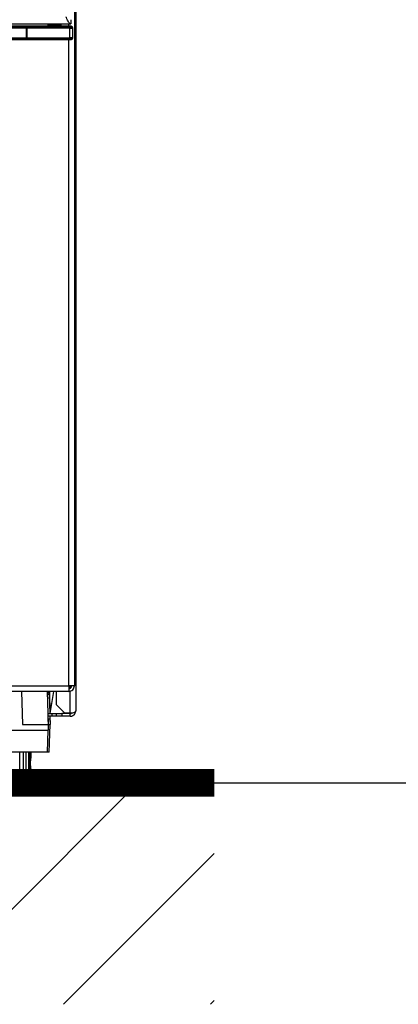
# Model space of a CAD drawing. Units: millimetres. Extents: x 156 to 996, y 46 to 2478.
# Drawn here: x 366 to 380, y 363 to 399 of the extents above; entities that cross this region are included whole.
import ezdxf

# ---------------------------------------------------------------- set-up
doc = ezdxf.new("R2010")
doc.units = ezdxf.units.MM
doc.layers.add('TEXT_035', color=2, linetype='Continuous')
doc.styles.add('SIMP_025_20', font='SIMPLEX.SHX', dxfattribs={"height": 5})
doc.styles.add('STAND_025_20', font='arial.ttf', dxfattribs={"height": 5})
doc.dimstyles.new('ISO_025_50', dxfattribs={"dimtxt": 12.5, "dimasz": 10, "dimexe": 1.25, "dimexo": 0.63, "dimgap": 5, "dimtad": 1, "dimdec": 4, "dimdsep": 46, "dimtxsty": 'SIMP_025_20', "dimblk1": 'OBLIQUE', "dimblk2": 'OBLIQUE', "dimsah": 1, "dimcen": 10, "dimclrd": 256, "dimclre": 256, "dimclrt": 256, "dimadec": 0, "dimazin": 0, "dimtfac": 1, "dimtdec": 4, "dimtmove": 0, "dimatfit": 3, "dimldrblk": 'OBLIQUE', "dimfxl": 1, "dimtvp": 1, "dimtolj": 1, "dimtzin": 0, "dimarcsym": 0})

# ---------------------------------------------------------------- blocks, each defined once
blk = doc.blocks.new('_ARCHTICK')
at = {"color": 0, "linetype": 'ByBlock', "const_width": 0.15}
blk.add_lwpolyline([(-0.5, -0.5), (0.5, 0.5)], dxfattribs=at)
blk = doc.blocks.new('*D114')
at = {"layer": 'Defpoints', "color": 0, "transparency": 16777216}
for p in [(336.675, 411.364), (255.049, 371.397), (370.401, 371.397)]:
    blk.add_point(p, dxfattribs=at)
at = {"layer": 'TEXT_035', "color": 7, "lineweight": -2, "transparency": 16777216}
for p, q in [((255.049, 413.364), (255.049, 369.397)), ((336.045, 411.364), (253.799, 411.364)), ((369.771, 371.397), (253.799, 371.397))]:
    blk.add_line(p, q, dxfattribs=at)
at = {"layer": 'TEXT_035', "color": 7, "lineweight": -2, "transparency": 16777216, "xscale": 5, "yscale": 5, "zscale": 5}
for p, rotation in [((255.049, 411.364), 90), ((255.049, 371.397), 270)]:
    blk.add_blockref('_ARCHTICK', p, dxfattribs=dict(at, rotation=rotation))
at = {"layer": 'TEXT_035', "color": 7, "transparency": 16777216, "insert": (247.496, 391.381), "char_height": 5, "attachment_point": 5, "rotation": 90, "style": 'STAND_025_20'}
blk.add_mtext('\\A1;40', dxfattribs=at)
blk = doc.blocks.new('*D115')
at = {"layer": 'Defpoints', "color": 0, "transparency": 16777216}
for p in [(363.875, 453.997), (370.401, 371.397), (409.175, 371.397)]:
    blk.add_point(p, dxfattribs=at)
at = {"layer": 'TEXT_035', "color": 7, "lineweight": -2, "transparency": 16777216}
for p, q in [((409.175, 455.997), (409.175, 369.397)), ((364.505, 453.997), (410.425, 453.997)), ((371.031, 371.397), (410.425, 371.397))]:
    blk.add_line(p, q, dxfattribs=at)
at = {"layer": 'TEXT_035', "color": 7, "lineweight": -2, "transparency": 16777216, "xscale": 5, "yscale": 5, "zscale": 5}
for p, rotation in [((409.175, 453.997), 90), ((409.175, 371.397), 270)]:
    blk.add_blockref('_ARCHTICK', p, dxfattribs=dict(at, rotation=rotation))
at = {"layer": 'TEXT_035', "color": 7, "transparency": 16777216, "insert": (401.622, 412.697), "char_height": 5, "attachment_point": 5, "rotation": 90, "style": 'STAND_025_20'}
blk.add_mtext('\\A1;82.6', dxfattribs=at)

msp = doc.modelspace()

# ---------------------------------------------------------------- hatches: boundary and pattern name
h = msp.add_hatch()
h.set_pattern_fill('ANSI31', scale=30)
h.set_pattern_definition([(45, (-298.7582, 2783.425), (-2.6516504, 2.6516504), [])])
h.paths.add_polyline_path([(373.175, 371.397), (300.175, 371.397), (300.175, 363.397), (373.175, 363.397)])

# ---------------------------------------------------------------- linework, layer by layer
at = {"color": 7}
for p, q in [((368.175, 458.097), (368.175, 373.997)), ((368.125, 447.343), (368.125, 374.893)), ((368, 398.943), (368, 398.793)), ((305.35, 398.793), (368, 398.793)), ((366.4, 398.636), (360.327, 398.646)), ((360.332, 398.696), (366.405, 398.686)), ((366.505, 398.712), (363.834, 398.712)), ((366.4, 398.289), (366.4, 398.636)), ((366.409, 398.636), (366.409, 398.686)), ((366.409, 398.686), (366.608, 398.686)), ((366.409, 398.636), (366.409, 398.289)), ((367.957, 398.636), (366.409, 398.636)), ((367.15, 398.712), (366.505, 398.712)), ((366.608, 398.686), (366.505, 398.712)), ((366.608, 398.686), (367.957, 398.686)), ((367.165, 398.793), (367.165, 398.747)), ((367.645, 398.747), (367.644, 398.793)), ((367.996, 398.705), (367.661, 398.711)), ((367.995, 398.705), (367.661, 398.711)), ((367.925, 398.706), (367.925, 398.793)), ((367.957, 398.636), (367.957, 398.686)), ((367.957, 398.289), (367.957, 398.636)), ((367.996, 398.705), (367.995, 398.705)), ((368.007, 398.687), (368.016, 398.697)), ((368.016, 398.697), (368.009, 398.704)), ((368.052, 398.682), (368.045, 398.689)), ((368.067, 398.647), (368.057, 398.637)), ((368.057, 398.637), (368.057, 398.288)), ((368.067, 398.278), (368.067, 398.647)), ((360.327, 398.279), (366.4, 398.289)), ((360.33, 398.228), (368.016, 398.228)), ((366.405, 398.239), (360.332, 398.229)), ((366.409, 398.289), (367.957, 398.289)), ((366.409, 398.289), (366.409, 398.239)), ((367.957, 398.239), (366.409, 398.239)), ((367.925, 374.893), (367.925, 398.228)), ((367.957, 398.289), (367.957, 398.239)), ((368.017, 398.228), (368.007, 398.238)), ((368.016, 398.228), (368.017, 398.228)), ((368.052, 398.243), (368.052, 398.243)), ((368.057, 398.288), (368.067, 398.278)), ((305.425, 374.893), (367.925, 374.893)), ((367.924, 374.693), (305.426, 374.693)), ((366.218, 374.693), (366.25, 373.497)), ((367.143, 374.693), (367.175, 373.497)), ((367.161, 374.693), (367.216, 374.597)), ((367.224, 374.693), (367.238, 373.897)), ((367.248, 373.897), (367.385, 374.693)), ((367.475, 374.204), (367.475, 374.693)), ((367.924, 374.693), (367.925, 374.693)), ((368.125, 374.893), (367.925, 374.893)), ((367.925, 374.793), (367.925, 374.693)), ((367.975, 374.808), (367.975, 374.893)), ((367.975, 373.904), (367.975, 374.703)), ((367.146, 374.597), (367.216, 374.597)), ((367.216, 374.597), (367.234, 373.897)), ((367.475, 374.204), (367.775, 373.904)), ((367.164, 373.897), (367.325, 373.897)), ((367.325, 373.797), (367.167, 373.797)), ((367.17, 373.697), (367.172, 373.697)), ((367.172, 373.697), (367.175, 373.497)), ((367.172, 373.697), (367.24, 373.697)), ((367.237, 373.797), (367.24, 373.697)), ((367.24, 373.797), (367.245, 373.497)), ((367.24, 373.697), (367.245, 373.497)), ((367.325, 373.797), (367.325, 373.897)), ((367.325, 373.897), (367.475, 373.897)), ((367.475, 373.797), (367.325, 373.797)), ((367.475, 373.797), (367.475, 373.897)), ((367.475, 373.897), (367.675, 373.897)), ((367.675, 373.797), (367.475, 373.797)), ((367.675, 373.897), (367.675, 373.797)), ((367.975, 373.897), (367.675, 373.897)), ((367.975, 373.797), (367.675, 373.797)), ((367.975, 373.904), (367.775, 373.904)), ((367.975, 373.797), (367.975, 373.897)), ((306.175, 373.297), (367.175, 373.297)), ((366.25, 373.497), (367.175, 373.497)), ((367.154, 372.497), (367.175, 373.297)), ((367.175, 373.497), (367.175, 373.297)), ((367.175, 373.497), (367.245, 373.497)), ((367.219, 372.497), (367.245, 373.497)), ((367.154, 372.497), (306.196, 372.497)), ((366.149, 371.577), (366.149, 372.497)), ((366.28, 372.497), (366.28, 371.577)), ((366.385, 371.577), (366.385, 372.497)), ((366.468, 372.497), (366.468, 371.577)), ((366.523, 371.577), (366.523, 372.497)), ((366.551, 372.497), (366.551, 372.327)), ((366.551, 372.328), (366.551, 372.497)), ((367.219, 372.497), (367.154, 372.497)), ((366.551, 371.867), (366.551, 371.577)), ((366.551, 371.577), (366.551, 371.866)), ((366.149, 371.577), (366.28, 371.577)), ((366.375, 371.397), (366.476, 371.498)), ((366.385, 371.577), (366.468, 371.577)), ((366.523, 371.577), (366.551, 371.577)), ((300.175, 371.397), (373.175, 371.397)), ((300.175, 371.397), (373.175, 371.397)), ((366.375, 371.397), (363.975, 371.397))]:
    msp.add_line(p, q, dxfattribs=at)
at = {"const_width": 1}
msp.add_lwpolyline([(300.175, 371.397), (373.175, 371.397)], dxfattribs=at)
at = {"color": 7}
for centre, radius, start, end in [((366.545, 398.648), 0.145, 164.7562, 184.6967), ((368.007, 398.637), 0.05, 0.0204, 89.9796), ((368.009, 398.654), 0.05, 45.0057, 90.0198), ((366.545, 398.277), 0.145, 175.3033, 195.2438), ((368.007, 398.288), 0.05, 270.0204, 359.9796)]:
    msp.add_arc(centre, radius, start, end, dxfattribs=at)
for centre, major_axis, ratio, start_param, end_param in [((366.409, 398.637), (0.1, 0), 0.008728, 4.61997, 4.712389), ((366.409, 398.687), (0.05, 0), 0.017455, 4.61997, 4.712389), ((367.405, 398.697), (0.29, 0), 0.017455, 1.640103, 4.150045), ((367.405, 398.697), (0.29, 0), 0.017455, 4.150045, 4.712389), ((367.405, 398.697), (0.29, 0), 0.017455, 4.712389, 5.779603), ((367.957, 398.687), (0.05, 0), 0.017455, 4.712389, 6.265732), ((367.957, 398.637), (0.1, 0), 0.008728, 4.712389, 6.265732), ((367.959, 398.704), (0.05, 0), 0.017455, 0.017456, 0.785404), ((368.016, 398.647), (0.05, 0), 0.999695, 0.044184, 1.570758), ((368.005, 398.636), (0.0578, 0.0274), 0.749655, 5.941767, 5.985684), ((366.409, 398.288), (0.1, 0), 0.008728, 1.570796, 1.663215), ((366.409, 398.238), (0.05, 0), 0.017455, 1.570796, 1.663215), ((367.957, 398.288), (0.1, 0), 0.008728, 0.017453, 1.570796), ((367.957, 398.238), (0.05, 0), 0.017455, 0.017453, 1.570796), ((368.017, 398.278), (0.05, 0), 0.999696, 4.712275, 6.151681), ((368.005, 398.29), (0.0578, -0.0275), 0.749574, 0.212132, 0.343217)]:
    msp.add_ellipse(centre, major_axis=major_axis, ratio=ratio, start_param=start_param, end_param=end_param, dxfattribs=at)
for points, knots in [([(368, 398.793), (367.986, 398.796), (367.959, 398.803), (367.917, 398.854), (367.876, 398.929), (367.845, 398.997), (367.828, 399.035), (367.825, 399.043)], [0, 0, 0, 0, 0.235158, 0.470381, 0.705606, 0.94083, 1, 1, 1, 1]), ([(367.164, 398.747), (367.165, 398.745), (367.165, 398.737), (367.161, 398.725), (367.153, 398.713), (367.144, 398.706), (367.136, 398.701), (367.13, 398.699), (367.127, 398.699), (367.124, 398.698), (367.124, 398.698), (367.124, 398.698)], [0, 0, 0, 0, 0.065475, 0.253528, 0.404531, 0.532109, 0.637714, 0.717786, 0.786922, 0.872743, 1, 1, 1, 1]), ([(367.165, 398.747), (367.165, 398.747), (367.161, 398.746), (367.177, 398.745), (367.215, 398.743), (367.278, 398.742), (367.344, 398.742), (367.388, 398.742), (367.405, 398.742)], [0, 0, 0, 0, 0.006457, 0.221272, 0.436087, 0.650873, 0.865613, 1, 1, 1, 1]), ([(367.386, 398.702), (367.406, 398.702), (367.459, 398.702), (367.54, 398.702), (367.616, 398.701), (367.645, 398.7), (367.659, 398.699)], [0, 0, 0, 0, 0.185332, 0.471251, 0.756847, 1, 1, 1, 1]), ([(367.405, 398.742), (367.432, 398.742), (367.486, 398.742), (367.558, 398.743), (367.611, 398.744), (367.642, 398.745), (367.642, 398.746), (367.641, 398.747)], [0, 0, 0, 0, 0.214649, 0.429297, 0.643976, 0.858702, 1, 1, 1, 1]), ([(367.685, 398.698), (367.685, 398.698), (367.686, 398.698), (367.684, 398.698), (367.68, 398.699), (367.674, 398.701), (367.664, 398.707), (367.654, 398.717), (367.646, 398.731), (367.645, 398.742), (367.645, 398.747)], [0, 0, 0, 0, 0.054699, 0.181898, 0.275904, 0.360473, 0.487019, 0.649967, 0.835106, 1, 1, 1, 1]), ([(368.044, 398.237), (368.041, 398.235), (368.033, 398.23), (368.023, 398.229), (368.016, 398.228)], [0, 0, 0, 0, 0.343703, 1, 1, 1, 1]), ([(368.175, 373.997), (368.172, 373.984), (368.167, 373.96), (368.125, 373.929), (368.066, 373.912), (368.013, 373.905), (367.983, 373.904), (367.975, 373.904)], [0, 0, 0, 0, 0.251916, 0.502524, 0.726139, 0.928975, 1, 1, 1, 1]), ([(367.975, 373.797), (367.994, 373.798), (368.029, 373.801), (368.081, 373.824), (368.127, 373.862), (368.165, 373.92), (368.171, 373.968), (368.175, 373.997)], [0, 0, 0, 0, 0.175259, 0.32137, 0.525836, 0.717786, 1, 1, 1, 1]), ([(367.975, 373.897), (367.984, 373.897), (368, 373.898), (368.013, 373.905), (368.018, 373.907)], [0, 0, 0, 0, 0.627894, 1, 1, 1, 1]), ([(366.551, 372.327), (366.55, 372.316), (366.546, 372.293), (366.538, 372.233), (366.532, 372.155), (366.531, 372.07), (366.536, 371.988), (366.543, 371.919), (366.549, 371.882), (366.551, 371.869), (366.551, 371.867)], [0, 0, 0, 0, 0.113235, 0.257415, 0.402634, 0.546269, 0.688159, 0.830865, 0.975661, 1, 1, 1, 1]), ([(366.28, 371.577), (366.274, 371.568), (366.262, 371.549), (366.252, 371.524), (366.252, 371.506), (366.259, 371.497), (366.272, 371.496), (366.29, 371.502), (366.315, 371.516), (366.349, 371.541), (366.372, 371.564), (366.385, 371.577)], [0, 0, 0, 0, 0.11782, 0.260976, 0.3644, 0.445743, 0.527519, 0.600314, 0.69542, 0.827595, 1, 1, 1, 1]), ([(366.468, 371.577), (366.461, 371.568), (366.444, 371.549), (366.427, 371.524), (366.418, 371.506), (366.417, 371.497), (366.423, 371.496), (366.436, 371.502), (366.456, 371.516), (366.486, 371.541), (366.51, 371.564), (366.523, 371.577)], [0, 0, 0, 0, 0.11782, 0.260976, 0.3644, 0.445743, 0.527519, 0.600314, 0.69542, 0.827595, 1, 1, 1, 1]), ([(366.551, 371.577), (366.543, 371.568), (366.529, 371.554), (366.512, 371.536), (366.496, 371.52), (366.484, 371.506), (366.475, 371.498), (366.476, 371.498), (366.476, 371.498)], [0, 0, 0, 0, 0.234107, 0.375155, 0.519394, 0.724898, 0.886527, 1, 1, 1, 1])]:
    msp.add_open_spline(points, degree=3, knots=knots, dxfattribs=at)
for points in [[(367.925, 374.893), (367.925, 374.867), (367.925, 374.814), (367.924, 374.748), (367.924, 374.702), (367.924, 374.696), (367.924, 374.693)], [(367.925, 374.693), (367.951, 374.696), (368.003, 374.702), (368.07, 374.748), (368.116, 374.814), (368.122, 374.867), (368.125, 374.893)], [(367.925, 374.793), (367.938, 374.794), (367.964, 374.797), (367.997, 374.82), (368.02, 374.853), (368.023, 374.88), (368.025, 374.893)]]:
    msp.add_open_spline(points, degree=3, dxfattribs=at)

# ---------------------------------------------------------------- dimensions: what is measured, and where the dimension line sits
at = {"layer": 'TEXT_035', "color": 7}
for base, p1, picture, middle in [((409.175, 371.397), (363.875, 453.997), '*D115', (401.622, 412.697)), ((255.049, 371.397), (336.675, 411.364), '*D114', (247.496, 391.381))]:
    dim = msp.add_linear_dim(base=base, p1=p1, p2=(370.401, 371.397), angle=90, dimstyle='ISO_025_50', override={"dimasz": 5, "dimdec": 1, "dimtxsty": 'STAND_025_20', "dimblk1": 'ARCHTICK', "dimblk2": 'ARCHTICK', "dimdle": 2, "dimclrd": 7, "dimclre": 7, "dimclrt": 7, "dimtdec": 1, "dimldrblk": 'ARCHTICK'}, dxfattribs=at)
    dim.commit()
    dim.dimension.update_dxf_attribs({"geometry": picture, "text_midpoint": middle})

doc.saveas('drawing.dxf')
